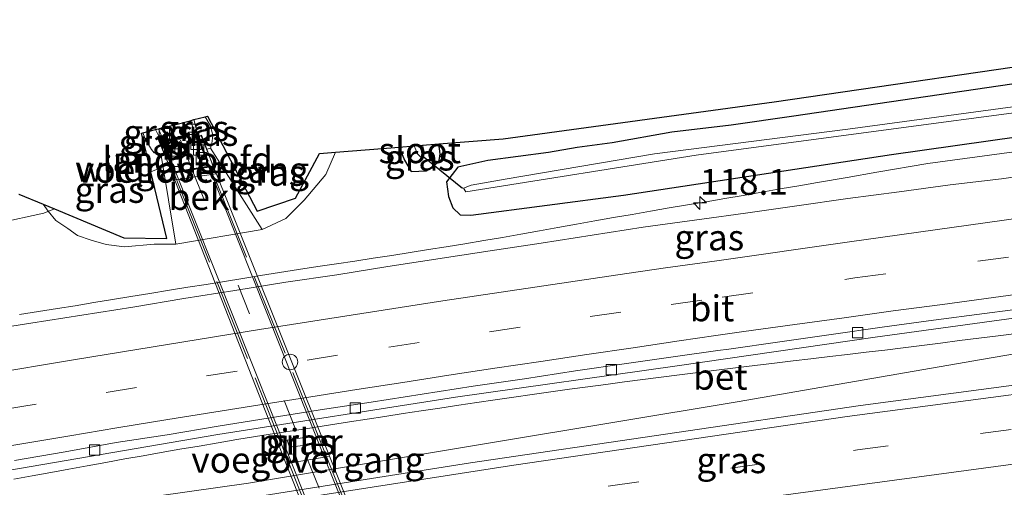
# Model space of a CAD drawing. Units: metres. Extents: x 209992 to 220000, y 518750 to 525002.
# Drawn here: x 212404 to 212500, y 522362 to 522407 of the extents above; entities that cross this region are included whole.
import ezdxf
from ezdxf.enums import TextEntityAlignment as Align

# ---------------------------------------------------------------- set-up
doc = ezdxf.new("R2010")
doc.units = ezdxf.units.M
doc.linetypes.add('IE-TERREINAFSCHEIDING', pattern=[10, 8, -2])
doc.linetypes.add('VW-3-9_STREEP', pattern=[12, 3, -9])
doc.layers.get('0').update_dxf_attribs({"lineweight": 25})
for name, color, linetype, lineweight in [('B-ME-AM-KILOMETR-S-B1', 7, 'Continuous', 18), ('B-ME-BV-GELEIDECONSTRUCTIE-GELEIDERAIL-L-B1', 213, 'BV-GELEIDERAIL', 18), ('B-ME-GW-INSTEEKWATERGANG-L-B1', 10, 'Continuous', 25), ('B-ME-GW-KRUINLIJN-L-B1', 93, 'Continuous', 18), ('B-ME-GW-TEENLIJN-L-B1', 93, 'Continuous', 18), ('B-ME-IE-GRASLAND-GV-B6', 93, 'Continuous', 18), ('B-ME-IE-INRICHTINGSELEMENT-S-B1', 253, 'Continuous', 18), ('B-ME-IE-TERREINAFSCHEIDING-RASTERHEKWERK-L-B1', 8, 'IE-TERREINAFSCHEIDING', 18), ('B-ME-IE-TERREINAFSCHEIDING-RASTERHEKWERK-L-B2', 8, 'IE-TERREINAFSCHEIDING', 18), ('B-ME-KG-KADASTRAAL-OPNAMEDTMGRENS-L-B1', 10, 'Continuous', 25), ('B-ME-KW-DUIKER-L-B1', 10, 'Continuous', 25), ('B-ME-KW-LANDHOOFD-GV-B6', 173, 'Continuous', 18), ('B-ME-KW-PIJLER-GV-B6', 173, 'Continuous', 18), ('B-ME-KW-VIADUCT-GV-B7', 173, 'Continuous', 18), ('B-ME-KW-VOEGOVERGANG-L-B2', 8, 'Continuous', 18), ('B-ME-OB-BEKLEDING-GV-B6', 253, 'Continuous', 18), ('B-ME-OG-WATER-GV-B6', 153, 'Continuous', 18), ('B-ME-VH-VERH_SOORT-BETON-OVERIG-GV-B6', 8, 'IE-TERREINAFSCHEIDING-NATUURLIJK-HOUTWAL', 18), ('B-ME-VH-VERH_SOORT-BITUMEN-GV-B6', 8, 'IE-TERREINAFSCHEIDING-NATUURLIJK-HOUTWAL', 18), ('B-ME-VH-VERH_SOORT-BITUMEN-GV-B7', 8, 'IE-TERREINAFSCHEIDING-NATUURLIJK-HOUTWAL', 18), ('B-ME-VV-KOLK-S-B1', 8, 'Continuous', 18), ('B-ME-VW-MARKERING-39STREEP-015-L-B1', 255, 'VW-3-9_STREEP', 18), ('B-ME-VW-MARKERING-39STREEP-015-L-B2', 255, 'VW-3-9_STREEP', 18), ('B-ME-VW-MARKERING-STREEP-015-L-B1', 7, 'Continuous', 18)]:
    doc.layers.add(name, color=color, linetype=linetype, lineweight=lineweight)
doc.styles.add('NLCS-ISO', font='NLCS-ISO.TTF')
doc.linetypes.add('BV-GELEIDERAIL', pattern='A,10,-3,[108,NLCS.SHX,S=1,R=0,X=0,Y=0],-3', length=16)
doc.linetypes.add('IE-TERREINAFSCHEIDING-NATUURLIJK-HOUTWAL', pattern='A,7,-1.5,[67,NLCS.SHX,S=0.75,R=45,X=0,Y=0],-1.5,7,-1.5,[70,NLCS.SHX,S=0.75,R=0,X=0,Y=0],-1.5', length=20)

# ---------------------------------------------------------------- blocks, each defined once
blk = doc.blocks.new('dtb')
blk.add_circle((0, 0), 0.75)
blk = doc.blocks.new('hecto')
for p, q in [((0, 0.625), (-0.625, 0)), ((0, -0.625), (0, 0.625)), ((-0.625, 0), (0.625, 0)), ((0.625, 0), (0, -0.625))]:
    blk.add_line(p, q)
blk = doc.blocks.new('kolk')
blk.add_lwpolyline([(-0.5, -0.5), (0.5, -0.5), (0.5, 0.5), (-0.5, 0.5)], close=True)

msp = doc.modelspace()

# ---------------------------------------------------------------- linework, layer by layer
at = {"layer": 'B-ME-BV-GELEIDECONSTRUCTIE-GELEIDERAIL-L-B1'}
for points in [[(212404.203, 522378.9117, 2.899), (212406.0378, 522379.202, 2.8912), (212407.8554, 522379.4991, 2.8905), (212409.5915, 522379.7777, 2.8902), (212411.3936, 522380.0728, 2.889), (212413.2002, 522380.3678, 2.8871), (212414.9636, 522380.656, 2.8867), (212416.817, 522380.9611, 2.8863), (212418.7013, 522381.2626, 2.8854), (212420.4836, 522381.5583, 2.8919), (212422.2442, 522381.8402, 2.8934), (212424.0343, 522382.1273, 2.8833), (212425.8135, 522382.4129, 2.8848), (212427.5303, 522382.6883, 2.89), (212429.3697, 522382.9806, 2.8947), (212431.1884, 522383.2659, 2.8949), (212433.083, 522383.5585, 2.8955), (212434.8726, 522383.8304, 2.8927), (212436.6569, 522384.0971, 2.897), (212438.4328, 522384.3638, 2.8999), (212440.2292, 522384.6379, 2.9047), (212442.0084, 522384.9117, 2.9118), (212443.7749, 522385.1962, 2.9169), (212445.493, 522385.4712, 2.9161), (212447.3097, 522385.7653, 2.9074), (212449.146, 522386.07, 2.896), (212450.9416, 522386.3654, 2.8771), (212452.7352, 522386.6775, 2.8728), (212454.5269, 522387.0001, 2.8515), (212456.3169, 522387.3282, 2.8462), (212458.1062, 522387.6599, 2.8446), (212459.8978, 522387.9813, 2.8241), (212461.6899, 522388.301, 2.8185), (212463.4831, 522388.6114, 2.816), (212465.2769, 522388.9185, 2.8177), (212467.0703, 522389.2284, 2.8164), (212468.8654, 522389.5259, 2.8193), (212470.6592, 522389.8323, 2.8251), (212472.4542, 522390.1363, 2.824), (212474.2483, 522390.4441, 2.8229), (212476.0408, 522390.7597, 2.8186), (212477.8347, 522391.0688, 2.812), (212479.628, 522391.383, 2.8031), (212481.4217, 522391.6953, 2.7912), (212484.2965, 522392.1893, 2.7652), (212487.1944, 522392.693, 2.7206), (212492.1257, 522393.5177, 2.6305), (212505.2465, 522395.3077, 2.9796)], [(212360.1885, 522354.1754, 2.6492), (212364.172, 522354.659, 2.676), (212374.819, 522356.259, 2.697), (212395.98, 522358.716, 2.79), (212414.491, 522360.926, 2.832), (212426.372, 522362.603, 2.838), (212449.965, 522366.536, 2.844), (212473.661, 522370.466, 2.799), (212497.326, 522374.584, 2.772), (212520.902, 522378.615, 2.643), (212534.0018, 522380.7099, 2.717)], [(212403.6362, 522362.9954, 2.7207), (212405.4165, 522363.3255, 2.7069), (212407.2089, 522363.6591, 2.6964), (212408.9802, 522363.9805, 2.6895), (212410.7257, 522364.2984, 2.68), (212412.5624, 522364.6249, 2.6682), (212414.3826, 522364.9512, 2.6556), (212416.1534, 522365.2713, 2.6502), (212417.8998, 522365.5807, 2.6469), (212419.6994, 522365.8893, 2.6435), (212421.5684, 522366.2058, 2.642), (212423.4084, 522366.5188, 2.6409), (212425.215, 522366.8258, 2.6366), (212427.0511, 522367.1231, 2.637), (212428.8594, 522367.4023, 2.6367), (212430.6318, 522367.6774, 2.6344), (212432.4974, 522367.9692, 2.6297), (212434.2993, 522368.2575, 2.6281), (212436.1253, 522368.5383, 2.6224), (212437.8377, 522368.806, 2.62), (212439.5502, 522369.0732, 2.6188), (212441.3241, 522369.3435, 2.6236), (212443.0839, 522369.6112, 2.627), (212444.8787, 522369.8741, 2.6291), (212446.7338, 522370.1462, 2.6348), (212448.468, 522370.4032, 2.6548), (212450.2381, 522370.661, 2.676), (212452.0507, 522370.9207, 2.6943), (212453.8223, 522371.1783, 2.709), (212455.6292, 522371.4354, 2.7263), (212457.416, 522371.6869, 2.7425), (212459.1909, 522371.9319, 2.75), (212460.9622, 522372.1694, 2.7473), (212462.745, 522372.4004, 2.7439), (212464.5189, 522372.6395, 2.7399), (212466.3046, 522372.8671, 2.7368), (212468.0703, 522373.0894, 2.7297), (212469.8704, 522373.3118, 2.7233), (212471.6761, 522373.5344, 2.7235), (212473.4871, 522373.7555, 2.7241), (212475.3694, 522373.9864, 2.7194), (212477.2709, 522374.2199, 2.7147), (212479.0756, 522374.4318, 2.7104), (212480.7868, 522374.6261, 2.7109), (212482.6289, 522374.8525, 2.7094), (212484.3502, 522375.0543, 2.7101), (212486.1539, 522375.2721, 2.7097), (212487.9407, 522375.4869, 2.7027), (212489.7265, 522375.7077, 2.6994), (212491.5335, 522375.9342, 2.6956), (212493.3384, 522376.1654, 2.6945), (212495.1953, 522376.4023, 2.6942), (212497.0501, 522376.6345, 2.6943), (212498.9116, 522376.8712, 2.6967), (212500.6898, 522377.0902, 2.7043)]]:
    msp.add_polyline3d(points, dxfattribs=at)
at = {"layer": 'B-ME-GW-INSTEEKWATERGANG-L-B1'}
for points in [[(212511.908, 522402.905, 1.245), (212479.13, 522398.091, 1.086), (212473.08, 522397.23, 1.257), (212467.347, 522396.552, 1.344), (212461.547, 522395.513, 1.311), (212458.177, 522395.066, 1.242), (212455.383, 522394.589, 1.347), (212449.529, 522393.83, 1.332), (212446.614, 522393.181, 1.269)], [(212446.614, 522393.181, 1.269), (212445.509, 522391.749, 1.464), (212445.704, 522390.322, 1.638), (212446.136, 522389.253, 1.776), (212446.831, 522388.57, 1.893), (212447.884, 522388.519, 2.124), (212462.648, 522390.454, 1.965), (212488.599, 522394.396, 1.935), (212513.477, 522397.909, 1.941)], [(212440.942, 522395.122, 1.548), (212441.458, 522393.854, 1.641), (212442.096, 522392.766, 1.596), (212443.601, 522392.83, 1.569), (212444.262, 522393.213, 1.539), (212444.81, 522393.828, 1.494), (212444.92, 522394.468, 1.47), (212444.798, 522395.429, 1.413)]]:
    msp.add_polyline3d(points, dxfattribs=at)
at = {"layer": 'B-ME-GW-KRUINLIJN-L-B1'}
for points in [[(212422.157, 522398.043, 7.788), (212422.684, 522397.155, 7.788), (212422.915, 522396.223, 7.755), (212422.818, 522395.459, 7.734), (212422.689, 522395.014, 7.74)], [(212417.89, 522394.314, 7.7), (212417.223, 522394.563, 7.731), (212416.962, 522394.873, 7.725), (212416.411, 522395.779, 7.725), (212416.117, 522396.489, 7.734)]]:
    msp.add_polyline3d(points, dxfattribs=at)
at = {"layer": 'B-ME-GW-TEENLIJN-L-B1'}
for points in [[(212427.69, 522387.136, 2.009), (212429.979, 522388.224, 2.001), (212431.753, 522389.983, 1.983), (212433.831, 522392.468, 1.878), (212434.765, 522394.631, 1.686)], [(212419.316, 522385.731, 1.97), (212417.222, 522385.713, 1.971), (212414.35, 522385.453, 2.019), (212412.577, 522385.679, 2.079), (212411.134, 522386.115, 2.115), (212409.819, 522386.563, 2.115), (212408.881, 522387.239, 2.172), (212407.703, 522388.017, 2.085), (212406.96, 522388.914, 2.073), (212406.486, 522389.586, 2.067)]]:
    msp.add_polyline3d(points, dxfattribs=at)
at = {"layer": 'B-ME-IE-GRASLAND-GV-B6'}
for points in [[(212434.765, 522394.631, 1.686), (212440.942, 522395.122, 1.548), (212441.458, 522393.854, 1.641), (212442.096, 522392.766, 1.596), (212443.601, 522392.83, 1.569), (212444.262, 522393.213, 1.539), (212444.81, 522393.828, 1.494), (212444.92, 522394.468, 1.47), (212444.798, 522395.429, 1.413), (212451.016, 522395.924, 1.278), (212477.25, 522399.504, 1.212), (212508.69, 522404.066, 1.149)], [(212513.477, 522397.909, 1.941), (212488.599, 522394.396, 1.935), (212462.648, 522390.454, 1.965), (212447.884, 522388.519, 2.124), (212446.831, 522388.57, 1.893), (212446.136, 522389.253, 1.776), (212445.704, 522390.322, 1.638), (212445.509, 522391.749, 1.464), (212446.614, 522393.181, 1.269), (212449.529, 522393.83, 1.332), (212455.383, 522394.589, 1.347), (212458.177, 522395.066, 1.242), (212461.547, 522395.513, 1.311), (212467.347, 522396.552, 1.344), (212473.08, 522397.23, 1.257), (212479.13, 522398.091, 1.086), (212511.908, 522402.905, 1.245)], [(212511.908, 522402.905, 1.245), (212479.13, 522398.091, 1.086), (212473.08, 522397.23, 1.257), (212467.347, 522396.552, 1.344), (212461.547, 522395.513, 1.311), (212458.177, 522395.066, 1.242), (212455.383, 522394.589, 1.347), (212449.529, 522393.83, 1.332), (212446.614, 522393.181, 1.269), (212445.509, 522391.749, 1.464), (212445.704, 522390.322, 1.638), (212446.136, 522389.253, 1.776), (212446.831, 522388.57, 1.893), (212447.884, 522388.519, 2.124), (212462.648, 522390.454, 1.965), (212488.599, 522394.396, 1.935), (212513.477, 522397.909, 1.941)], [(212504.634, 522399.602, 0.465), (212484.365, 522396.863, 0.423), (212465.667, 522394.466, 0.438), (212451.188, 522392.018, 0.393), (212447.911, 522391.444, 0.393), (212447.184, 522391.143, 0.393), (212447.401, 522390.775, 0.393), (212469.688, 522394.339, 0.435), (212492.192, 522397.331, 0.426), (212515.531, 522400.425, 0.489)], [(212421.08, 522397.778, 7.794), (212421.489, 522396.154, 7.953), (212421.393, 522396.115, 7.818), (212420.698, 522397.665, 7.758), (212421.08, 522397.778, 7.794)], [(212422.157, 522398.043, 7.788), (212422.684, 522397.155, 7.788), (212422.915, 522396.223, 7.755), (212422.818, 522395.459, 7.734), (212422.689, 522395.014, 7.74), (212422.318, 522394.92, 7.74), (212421.811, 522396.283, 7.818), (212421.489, 522396.154, 7.953), (212421.08, 522397.778, 7.794), (212422.157, 522398.043, 7.788)], [(212422.157, 522398.043, 7.788), (212422.394, 522398.101, 7.83), (212427.208, 522388.928, 2.724), (212430.914, 522390.177, 2.436), (212433.224, 522394.508, 2.388), (212434.765, 522394.631, 1.686), (212433.831, 522392.468, 1.878), (212431.753, 522389.983, 1.983), (212429.979, 522388.224, 2.001), (212427.69, 522387.136, 2.009), (212422.689, 522395.014, 7.74), (212422.818, 522395.459, 7.734), (212422.915, 522396.223, 7.755), (212422.684, 522397.155, 7.788), (212422.157, 522398.043, 7.788)], [(212417.347, 522396.805, 7.878), (212417.662, 522396.176, 7.953), (212417.511, 522396.12, 7.899), (212418.201, 522394.459, 7.699), (212417.89, 522394.314, 7.7), (212417.223, 522394.563, 7.731), (212416.962, 522394.873, 7.725), (212416.411, 522395.779, 7.725), (212416.117, 522396.489, 7.734), (212417.347, 522396.805, 7.878)], [(212417.347, 522396.805, 7.878), (212417.661, 522396.885, 7.746), (212417.89, 522396.261, 7.776), (212417.662, 522396.176, 7.953), (212417.347, 522396.805, 7.878)], [(212416.117, 522396.489, 7.734), (212416.411, 522395.779, 7.725), (212416.962, 522394.873, 7.725), (212417.223, 522394.563, 7.731), (212417.89, 522394.314, 7.7), (212419.316, 522385.731, 1.97), (212417.222, 522385.713, 1.971), (212414.35, 522385.453, 2.019), (212412.577, 522385.679, 2.079), (212411.134, 522386.115, 2.115), (212409.819, 522386.563, 2.115), (212408.881, 522387.239, 2.172), (212407.703, 522388.017, 2.085), (212406.96, 522388.914, 2.073), (212406.486, 522389.586, 2.067), (212407.5774, 522389.1324, 2.1363), (212414.279, 522386.347, 2.562), (212418.461, 522386.262, 2.544), (212416.8914, 522392.7347, 5.8908), (212416.4371, 522394.6081, 6.8595), (212415.989, 522396.456, 7.815), (212416.117, 522396.489, 7.734)], [(212444.798, 522395.429, 1.413), (212444.92, 522394.468, 1.47), (212444.81, 522393.828, 1.494), (212444.262, 522393.213, 1.539), (212443.601, 522392.83, 1.569), (212442.096, 522392.766, 1.596), (212441.458, 522393.854, 1.641), (212440.942, 522395.122, 1.548), (212442.408, 522395.239, 0.384), (212442.733, 522394.474, 0.384), (212443.006, 522394.16, 0.384), (212443.313, 522394.308, 0.384), (212443.353, 522394.693, 0.384), (212443.197, 522395.302, 0.384), (212444.798, 522395.429, 1.413)], [(212404.111, 522390.573, 1.923), (212406.486, 522389.586, 2.067), (212406.96, 522388.914, 2.073), (212407.703, 522388.017, 2.085), (212408.881, 522387.239, 2.172), (212409.819, 522386.563, 2.115), (212411.134, 522386.115, 2.115), (212412.577, 522385.679, 2.079), (212414.35, 522385.453, 2.019), (212417.222, 522385.713, 1.971), (212419.316, 522385.731, 1.97), (212427.69, 522387.136, 2.009), (212429.979, 522388.224, 2.001), (212431.753, 522389.983, 1.983), (212433.831, 522392.468, 1.878), (212434.765, 522394.631, 1.686)], [(212504.2007, 522392.7651, 2.2777), (212499.2522, 522392.0471, 2.2842), (212494.2871, 522391.4515, 2.2631), (212489.3334, 522390.7758, 2.2626), (212484.3756, 522390.127, 2.2642), (212479.4235, 522389.4347, 2.2501), (212474.4719, 522388.7392, 2.2468), (212470.2452, 522388.1507, 2.2974), (212464.5677, 522387.36, 2.3048), (212459.6261, 522386.5905, 2.2772), (212454.6812, 522385.8234, 2.2821), (212449.7383, 522385.0657, 2.287), (212439.8485, 522383.5776, 2.2674), (212434.9161, 522382.759, 2.2813), (212429.9681, 522382.0355, 2.2602), (212425.0297, 522381.2537, 2.2618), (212420.0891, 522380.4848, 2.2419), (212415.1614, 522379.6341, 2.2513), (212410.2235, 522378.8492, 2.253), (212405.2806, 522378.0952, 2.2221), (212400.3439, 522377.299, 2.2107)], [(212515.2861, 522374.0408, 2.1972), (212485.5836, 522370.1271, 2.2127), (212447.8634, 522364.5769, 2.2249), (212415.0283, 522359.3835, 2.2081), (212395.893, 522356.1593, 2.1978), (212361.3172, 522349.9373, 2.2159), (212334.7619, 522344.7559, 2.2095), (212311.401, 522339.9179, 2.1996), (212289.3407, 522335.0424, 2.1898), (212288.629, 522341.534, 2.023), (212316.173, 522347.525, 2.046), (212338.225, 522351.975, 2.073), (212361.795, 522356.571, 2.064), (212384.104, 522360.462, 2.058), (212403.991, 522364.003, 2.091), (212423.375, 522367.333, 2.088), (212446.386, 522370.94, 2.091), (212467.848, 522373.971, 2.118), (212487.019, 522376.728, 2.106), (212510.314, 522379.922, 2.121)], [(212430.311, 522366.1, 1.93), (212432.693, 522366.397, 1.98), (212432.396, 522367.141, 1.99), (212430.097, 522366.765, 1.95), (212430.311, 522366.1, 1.93)]]:
    msp.add_polyline3d(points, dxfattribs=at)
at = {"layer": 'B-ME-IE-TERREINAFSCHEIDING-RASTERHEKWERK-L-B1'}
for p, q in [((212421.489, 522396.154, 7.953), (212421.08, 522397.778, 7.794)), ((212417.347, 522396.805, 7.878), (212417.662, 522396.176, 7.953)), ((212417.684, 522396.131, 7.953), (212417.662, 522396.176, 7.953)), ((212421.508, 522396.107, 7.953), (212421.489, 522396.154, 7.953)), ((212418.322, 522393.288, 7.202), (212416.8914, 522392.7347, 5.8908))]:
    msp.add_line(p, q, dxfattribs=at)
msp.add_polyline3d([(212407.5774, 522389.1324, 2.1363), (212406.55, 522388.735, 1.755), (212390.411, 522385.233, 0.808), (212370.076, 522381.386, 0.823), (212338.529, 522375.182, 1.009), (212326.551, 522372.855, 1.003), (212323.8081, 522372.3313, 0.7048)], dxfattribs=at)
at = {"layer": 'B-ME-IE-TERREINAFSCHEIDING-RASTERHEKWERK-L-B2'}
for points in [[(212417.684, 522396.131, 7.953), (212418.027, 522395.43, 7.956), (212419.621, 522391.407, 7.959), (212430.23, 522364.631, 8.13), (212442.996, 522332.669, 7.791), (212455.372, 522301.787, 7.2), (212455.61, 522301.076, 7.21)], [(212459.138, 522301.919, 7.164), (212457.814, 522305.234, 7.131), (212446.659, 522333.309, 7.653), (212433.617, 522365.899, 7.995), (212421.508, 522396.107, 7.953)]]:
    msp.add_polyline3d(points, dxfattribs=at)
at = {"layer": 'B-ME-KG-KADASTRAAL-OPNAMEDTMGRENS-L-B1'}
msp.add_polyline3d([(212404.111, 522390.573, 1.923), (212406.486, 522389.586, 2.067), (212407.5774, 522389.1324, 2.1363), (212414.279, 522386.347, 2.562), (212418.461, 522386.262, 2.544), (212416.8914, 522392.7347, 5.8908), (212416.4371, 522394.6081, 6.8595), (212415.989, 522396.456, 7.815), (212416.117, 522396.489, 7.734), (212417.347, 522396.805, 7.878), (212417.661, 522396.885, 7.746), (212419.2011, 522397.2807, 7.7521), (212420.698, 522397.665, 7.758), (212421.08, 522397.778, 7.794), (212422.157, 522398.043, 7.788), (212422.394, 522398.101, 7.83), (212427.208, 522388.928, 2.724), (212430.914, 522390.177, 2.436), (212433.224, 522394.508, 2.388), (212434.765, 522394.631, 1.686), (212440.942, 522395.122, 1.548), (212442.408, 522395.239, 0.384), (212443.197, 522395.302, 0.384), (212444.798, 522395.429, 1.413), (212451.016, 522395.924, 1.278), (212477.25, 522399.504, 1.212), (212508.69, 522404.066, 1.149)], dxfattribs=at)
at = {"layer": 'B-ME-KW-DUIKER-L-B1'}
msp.add_line((212447.077, 522391.098, 0.606), (212443.365, 522394.112, 0.606), dxfattribs=at)
at = {"layer": 'B-ME-KW-LANDHOOFD-GV-B6'}
msp.add_polyline3d([(212418.201, 522394.459, 7.699), (212417.511, 522396.12, 7.899), (212417.662, 522396.176, 7.953), (212417.89, 522396.261, 7.776), (212419.299, 522392.764, 7.779), (212420.868, 522393.005, 7.842), (212422.517, 522393.258, 7.839), (212421.393, 522396.115, 7.818), (212421.489, 522396.154, 7.953), (212421.811, 522396.283, 7.818), (212422.318, 522394.92, 7.74), (212423.205, 522392.537, 6.063), (212419.248, 522391.94, 6.063), (212418.201, 522394.459, 7.699)], dxfattribs=at)
at = {"layer": 'B-ME-KW-PIJLER-GV-B6'}
msp.add_polyline3d([(212430.311, 522366.1, 1.93), (212430.097, 522366.765, 1.95), (212432.396, 522367.141, 1.99), (212432.693, 522366.397, 1.98), (212430.311, 522366.1, 1.93)], dxfattribs=at)
at = {"layer": 'B-ME-KW-VIADUCT-GV-B7'}
msp.add_polyline3d([(212419.267, 522392.709, 7.779), (212422.587, 522393.218, 7.839), (212421.458, 522396.087, 7.817), (212421.508, 522396.107, 7.953), (212421.783, 522396.218, 7.818), (212434.209, 522365.208, 7.941), (212446.968, 522333.322, 7.482), (212459.376, 522302.005, 7.09), (212459.138, 522301.919, 7.164), (212459.004, 522301.871, 7.008), (212457.665, 522305.251, 7.059), (212454.376, 522304.718, 7.054), (212455.79, 522301.142, 6.97), (212455.61, 522301.076, 7.21), (212455.474, 522301.026, 7.116), (212442.715, 522332.592, 7.491), (212429.962, 522364.549, 7.938), (212417.576, 522396.091, 7.898), (212417.684, 522396.131, 7.953), (212417.862, 522396.197, 7.776), (212419.267, 522392.709, 7.779)], dxfattribs=at)
at = {"layer": 'B-ME-KW-VOEGOVERGANG-L-B2'}
for p, q in [((212418.963, 522392.5589, 7.932), (212422.9114, 522393.2748, 7.9598)), ((212430.0922, 522364.5271, 8.0343), (212434.1089, 522365.2037, 8.0238))]:
    msp.add_line(p, q, dxfattribs=at)
at = {"layer": 'B-ME-OB-BEKLEDING-GV-B6'}
msp.add_polyline3d([(212418.201, 522394.459, 7.699), (212419.248, 522391.94, 6.063), (212423.205, 522392.537, 6.063), (212422.318, 522394.92, 7.74), (212422.689, 522395.014, 7.74), (212427.69, 522387.136, 2.009), (212419.316, 522385.731, 1.97), (212417.89, 522394.314, 7.7), (212418.201, 522394.459, 7.699)], dxfattribs=at)
at = {"layer": 'B-ME-OG-WATER-GV-B6'}
for points in [[(212561.728, 522406.671, 0.408), (212560.046, 522406.414, 0.606), (212555.39, 522405.653, 0.639), (212540.07, 522403.738, 0.561), (212515.531, 522400.425, 0.489), (212492.192, 522397.331, 0.426), (212469.688, 522394.339, 0.435), (212447.401, 522390.775, 0.393), (212447.184, 522391.143, 0.393), (212447.911, 522391.444, 0.393), (212451.188, 522392.018, 0.393), (212465.667, 522394.466, 0.438), (212484.365, 522396.863, 0.423), (212504.634, 522399.602, 0.465), (212521.015, 522401.821, 0.525), (212535.259, 522403.814, 0.531), (212548.032, 522405.364, 0.72), (212555.385, 522406.217, 0.543), (212561.459, 522407.434, 0.408), (212561.728, 522406.671, 0.408)], [(212443.197, 522395.302, 0.384), (212443.353, 522394.693, 0.384), (212443.313, 522394.308, 0.384), (212443.006, 522394.16, 0.384), (212442.733, 522394.474, 0.384), (212442.408, 522395.239, 0.384), (212443.197, 522395.302, 0.384)]]:
    msp.add_polyline3d(points, dxfattribs=at)
at = {"layer": 'B-ME-VH-VERH_SOORT-BETON-OVERIG-GV-B6'}
for points in [[(212510.314, 522379.922, 2.121), (212487.019, 522376.728, 2.106), (212467.848, 522373.971, 2.118), (212446.386, 522370.94, 2.091), (212423.375, 522367.333, 2.088), (212403.991, 522364.003, 2.091), (212384.104, 522360.462, 2.058), (212361.795, 522356.571, 2.064), (212338.225, 522351.975, 2.073), (212316.173, 522347.525, 2.046), (212288.629, 522341.534, 2.023)], [(212403.7003, 522364.8048, 2.0652), (212408.6238, 522365.6474, 2.0725), (212413.543, 522366.5477, 2.0676), (212418.4871, 522367.2944, 2.0722), (212423.4159, 522368.1374, 2.0606), (212433.2924, 522369.7041, 2.082), (212438.238, 522370.4412, 2.0901), (212443.177, 522371.22, 2.0901), (212448.1171, 522371.9923, 2.0917), (212453.0683, 522372.6941, 2.1084), (212458.0055, 522373.4639, 2.1028), (212462.9537, 522374.1858, 2.1053), (212467.9031, 522374.8916, 2.1184), (212471.777, 522375.4336, 2.1157), (212472.8554, 522375.5845, 2.07), (212477.8042, 522376.2951, 2.0755), (212482.7545, 522376.9968, 2.0852), (212487.7068, 522377.6853, 2.0885), (212492.6617, 522378.3624, 2.0852), (212497.6169, 522379.0294, 2.0892), (212502.5697, 522379.6782, 2.0921)]]:
    msp.add_polyline3d(points, dxfattribs=at)
at = {"layer": 'B-ME-VH-VERH_SOORT-BITUMEN-GV-B6'}
for points in [[(212421.393, 522396.115, 7.818), (212422.517, 522393.258, 7.839), (212420.868, 522393.005, 7.842), (212419.299, 522392.764, 7.779), (212417.89, 522396.261, 7.776), (212417.661, 522396.885, 7.746), (212419.2011, 522397.2807, 7.7521), (212420.698, 522397.665, 7.758), (212421.393, 522396.115, 7.818)], [(212400.3439, 522377.299, 2.2107), (212405.2806, 522378.0952, 2.2221), (212410.2235, 522378.8492, 2.253), (212415.1614, 522379.6341, 2.2513), (212420.0891, 522380.4848, 2.2419), (212425.0297, 522381.2537, 2.2618), (212429.9681, 522382.0355, 2.2602), (212434.9161, 522382.759, 2.2813), (212439.8485, 522383.5776, 2.2674), (212449.7383, 522385.0657, 2.287), (212454.6812, 522385.8234, 2.2821), (212459.6261, 522386.5905, 2.2772), (212464.5677, 522387.36, 2.3048), (212470.2452, 522388.1507, 2.2974), (212474.4719, 522388.7392, 2.2468), (212479.4235, 522389.4347, 2.2501), (212484.3756, 522390.127, 2.2642), (212489.3334, 522390.7758, 2.2626), (212494.2871, 522391.4515, 2.2631), (212499.2522, 522392.0471, 2.2842), (212504.2007, 522392.7651, 2.2777)], [(212502.5697, 522379.6782, 2.0921), (212497.6169, 522379.0294, 2.0892), (212492.6617, 522378.3624, 2.0852), (212487.7068, 522377.6853, 2.0885), (212482.7545, 522376.9968, 2.0852), (212477.8042, 522376.2951, 2.0755), (212472.8554, 522375.5845, 2.07), (212471.777, 522375.4336, 2.1157), (212467.9031, 522374.8916, 2.1184), (212462.9537, 522374.1858, 2.1053), (212458.0055, 522373.4639, 2.1028), (212453.0683, 522372.6941, 2.1084), (212448.1171, 522371.9923, 2.0917), (212443.177, 522371.22, 2.0901), (212438.238, 522370.4412, 2.0901), (212433.2924, 522369.7041, 2.082), (212423.4159, 522368.1374, 2.0606), (212418.4871, 522367.2944, 2.0722), (212413.543, 522366.5477, 2.0676), (212408.6238, 522365.6474, 2.0725), (212403.7003, 522364.8048, 2.0652)], [(212290.5732, 522323.7999, 1.9215), (212289.3407, 522335.0424, 2.1898), (212311.401, 522339.9179, 2.1996), (212334.7619, 522344.7559, 2.2095), (212361.3172, 522349.9373, 2.2159), (212395.893, 522356.1593, 2.1978), (212415.0283, 522359.3835, 2.2081), (212447.8634, 522364.5769, 2.2249), (212485.5836, 522370.1271, 2.2127), (212515.2861, 522374.0408, 2.1972)]]:
    msp.add_polyline3d(points, dxfattribs=at)
at = {"layer": 'B-ME-VH-VERH_SOORT-BITUMEN-GV-B7'}
msp.add_polyline3d([(212422.532, 522393.159, 7.839), (212433.677, 522365.174, 7.902), (212446.57, 522333.244, 7.527), (212457.617, 522305.294, 7.059), (212456.012, 522305.034, 7.1), (212454.429, 522304.778, 7.053), (212443.236, 522332.707, 7.485), (212430.498, 522364.667, 7.935), (212419.314, 522392.665, 7.779), (212420.918, 522392.911, 7.842), (212422.532, 522393.159, 7.839)], dxfattribs=at)
at = {"layer": 'B-ME-VW-MARKERING-39STREEP-015-L-B1'}
msp.add_line((212420.868, 522393.005, 7.842), (212419.201, 522397.281, 7.737), dxfattribs=at)
for points in [[(212288.006, 522347.219, 2.044), (212296.219, 522349.027, 2.045), (212305.854, 522351.103, 2.049), (212315.4, 522353.145, 2.064), (212325.192, 522355.175, 2.074), (212334.878, 522357.129, 2.074), (212344.534, 522359.067, 2.069), (212354.2, 522360.974, 2.07), (212363.883, 522362.815, 2.073), (212373.585, 522364.609, 2.076), (212383.423, 522366.398, 2.074), (212393.144, 522368.12, 2.077), (212402.851, 522369.774, 2.083), (212412.564, 522371.386, 2.092), (212422.296, 522372.979, 2.095), (212432.021, 522374.52, 2.109), (212439.926, 522375.75, 2.11), (212449.69, 522377.259, 2.115), (212459.431, 522378.727, 2.119), (212467.2642, 522379.8795, 2.1694), (212472.2145, 522380.6014, 2.168), (212485.067, 522382.4615, 2.18), (212504.8877, 522385.1488, 2.1965)], [(212289.8011, 522330.8425, 2.1677), (212313.7134, 522336.0735, 2.179), (212341.1376, 522341.721, 2.1896), (212365.68, 522346.4815, 2.1788), (212395.591, 522351.9108, 2.1669), (212430.627, 522357.7438, 2.1837), (212449.2918, 522360.5953, 2.1847), (212485.313, 522365.8317, 2.18), (212515.6472, 522369.8547, 2.1619), (212548.6307, 522373.8247, 2.1574), (212577.446, 522376.8916, 2.1461), (212602.329, 522379.3059, 2.1543), (212631.4485, 522381.7732, 2.1665), (212658.067, 522383.7109, 2.1666)]]:
    msp.add_polyline3d(points, dxfattribs=at)
at = {"layer": 'B-ME-VW-MARKERING-39STREEP-015-L-B2'}
msp.add_polyline3d([(212420.918, 522392.911, 7.842), (212432.073, 522364.913, 7.971), (212444.952, 522332.918, 7.509), (212456.012, 522305.034, 7.1)], dxfattribs=at)
at = {"layer": 'B-ME-VW-MARKERING-STREEP-015-L-B1'}
for points in [[(212504.3523, 522388.7163, 2.2769), (212484.5425, 522385.9564, 2.26), (212471.6837, 522384.1239, 2.2414), (212466.7302, 522383.4275, 2.2004), (212462.983, 522382.896, 2.2), (212454.089, 522381.581, 2.194), (212445.181, 522380.233, 2.196), (212436.297, 522378.855, 2.184), (212427.416, 522377.464, 2.18), (212418.522, 522376.022, 2.172), (212409.61, 522374.565, 2.167), (212400.717, 522373.089, 2.157), (212391.842, 522371.567, 2.149), (212383.011, 522369.997, 2.149), (212374.156, 522368.382, 2.147), (212365.318, 522366.77, 2.145), (212356.464, 522365.098, 2.14), (212347.652, 522363.372, 2.138), (212338.849, 522361.623, 2.141), (212330.011, 522359.84, 2.151), (212321.186, 522358.041, 2.149), (212312.354, 522356.181, 2.136), (212303.55, 522354.316, 2.128)], [(212657.6759, 522386.9878, 2.2521), (212644.9604, 522386.1423, 2.2501), (212609.4766, 522383.2776, 2.241), (212579.8082, 522380.485, 2.2285), (212547.393, 522377.0236, 2.2358), (212516.0181, 522373.2621, 2.2426), (212484.2971, 522369.0488, 2.2616), (212452.0352, 522364.3688, 2.2611), (212419.8256, 522359.3421, 2.2562), (212395.171, 522355.2023, 2.244), (212366.0423, 522349.9436, 2.2622), (212337.9682, 522344.4861, 2.2718), (212311.5271, 522339.0244, 2.261), (212289.4362, 522334.1716, 2.2512)], [(212503.4305, 522381.2475, 2.1255), (212498.4763, 522380.5773, 2.124), (212493.522, 522379.9028, 2.1205), (212488.7606, 522379.2652, 2.1177), (212484.0042, 522378.6177, 2.114), (212479.2481, 522377.9665, 2.1099), (212474.297, 522377.2755, 2.1036), (212471.6012, 522376.8931, 2.0994), (212468.0511, 522376.3849, 2.1131), (212463.5795, 522375.7106, 2.1098), (212459.1229, 522375.0435, 2.1082), (212454.6611, 522374.3874, 2.1076), (212450.1971, 522373.7253, 2.1018), (212445.7355, 522373.0447, 2.0997), (212441.2851, 522372.3558, 2.0981), (212436.8357, 522371.6698, 2.0968), (212432.3856, 522370.973, 2.0896), (212427.4467, 522370.1933, 2.0839), (212423.0018, 522369.4917, 2.082), (212418.5579, 522368.7754, 2.081), (212413.6266, 522367.9631, 2.0822), (212409.049, 522367.2052, 2.0777), (212404.5988, 522366.4596, 2.0731), (212400.1564, 522365.7031, 2.0681)], [(212290.1729, 522327.4516, 2.0779), (212309.7104, 522331.7748, 2.0893), (212340.4563, 522338.149, 2.1014), (212370.1066, 522343.883, 2.0935), (212401.4067, 522349.4964, 2.0896), (212434.761, 522354.9654, 2.1031), (212477.8821, 522361.4066, 2.0991), (212512.5677, 522366.0844, 2.0816), (212543.7372, 522369.8794, 2.0681), (212573.5594, 522373.1365, 2.0572), (212605.0128, 522376.1744, 2.0684), (212633.3126, 522378.5529, 2.077), (212658.4658, 522380.3693, 2.0792)]]:
    msp.add_polyline3d(points, dxfattribs=at)

# ---------------------------------------------------------------- block references
at = {"layer": 'B-ME-AM-KILOMETR-S-B1', "rotation": 90}
msp.add_blockref('hecto', (212470.0524, 522389.7196, 2.3313), dxfattribs=at)
at = {"layer": 'B-ME-IE-INRICHTINGSELEMENT-S-B1', "rotation": 9}
msp.add_blockref('dtb', (212430.376, 522374.335, 7.137), dxfattribs=at)
at = {"layer": 'B-ME-VV-KOLK-S-B1', "rotation": 90}
for p in [(212418.2, 522396.423, 7.734), (212420.805, 522396.831, 7.77), (212418.463, 522395.706, 7.755), (212421.037, 522396.067, 7.773), (212421.282, 522395.367, 7.779), (212418.742, 522395.064, 7.773), (212419.043, 522394.449, 7.797), (212421.539, 522394.825, 7.821), (212419.257, 522393.727, 7.824), (212421.78, 522394.095, 7.821), (212485.34, 522377.157, 2.049), (212461.476, 522373.6, 2.016), (212436.711, 522369.883, 2.001), (212411.477, 522365.807, 1.995)]:
    msp.add_blockref('kolk', p, dxfattribs=at)

# ---------------------------------------------------------------- texts
at = {"layer": 'B-ME-AM-KILOMETR-S-B1', "ltscale": 0.2, "style": 'NLCS-ISO'}
msp.add_text('118.1', height=2.5, dxfattribs=at).set_placement((212470.0524, 522389.7196, 2.3313), align=Align.BOTTOM_LEFT)
at = {"layer": 'B-ME-IE-GRASLAND-GV-B6', "ltscale": 0.2, "style": 'NLCS-ISO'}
for p in [(212417.6185, 522396.5305), (212421.0935, 522396.9465), (212421.9975, 522396.4815), (212417.159, 522395.5595), (212442.931, 522394.0975), (212428.461, 522392.6185), (212412.901, 522390.971), (212470.9628, 522386.375), (212431.395, 522366.6205), (212473.0966, 522364.8272)]:
    msp.add_text('gras', height=2.5, dxfattribs=at).set_placement(p, align=Align.MIDDLE_CENTER)
at = {"layer": 'B-ME-IE-TERREINAFSCHEIDING-RASTERHEKWERK-L-B1', "ltscale": 0.2, "style": 'NLCS-ISO'}
msp.add_text('wildraster', height=2.5, dxfattribs=at).set_placement((212417.6067, 522393.0114), align=Align.MIDDLE_CENTER)
at = {"layer": 'B-ME-KW-LANDHOOFD-GV-B6', "ltscale": 0.2, "style": 'NLCS-ISO'}
msp.add_text('landhoofd', height=2.5, dxfattribs=at).set_placement((212420.4706, 522393.8902), align=Align.MIDDLE_CENTER)
at = {"layer": 'B-ME-KW-PIJLER-GV-B6', "ltscale": 0.2, "style": 'NLCS-ISO'}
msp.add_text('pijler', height=2.5, dxfattribs=at).set_placement((212431.395, 522366.5995), align=Align.MIDDLE_CENTER)
at = {"layer": 'B-ME-KW-VOEGOVERGANG-L-B2', "ltscale": 0.2, "style": 'NLCS-ISO'}
for p in [(212420.9372, 522392.9168), (212432.1005, 522364.8654)]:
    msp.add_text('voegovergang', height=2.5, dxfattribs=at).set_placement(p, align=Align.MIDDLE_CENTER)
at = {"layer": 'B-ME-OB-BEKLEDING-GV-B6', "ltscale": 0.2, "style": 'NLCS-ISO'}
msp.add_text('bekl', height=2.5, dxfattribs=at).set_placement((212422.0468, 522390.2879), align=Align.MIDDLE_CENTER)
at = {"layer": 'B-ME-OG-WATER-GV-B6', "ltscale": 0.2, "style": 'NLCS-ISO'}
msp.add_text('sloot', height=2.5, dxfattribs=at).set_placement((212442.9377, 522394.8099), align=Align.MIDDLE_CENTER)
at = {"layer": 'B-ME-VH-VERH_SOORT-BETON-OVERIG-GV-B6', "ltscale": 0.2, "style": 'NLCS-ISO'}
msp.add_text('bet', height=2.5, dxfattribs=at).set_placement((212472.0252, 522372.9005), align=Align.MIDDLE_CENTER)
at = {"layer": 'B-ME-VH-VERH_SOORT-BITUMEN-GV-B6', "ltscale": 0.2, "style": 'NLCS-ISO'}
for p in [(212420.0887, 522395.1355), (212471.2243, 522379.5172)]:
    msp.add_text('bit', height=2.5, dxfattribs=at).set_placement(p, align=Align.MIDDLE_CENTER)

doc.saveas('drawing.dxf')
